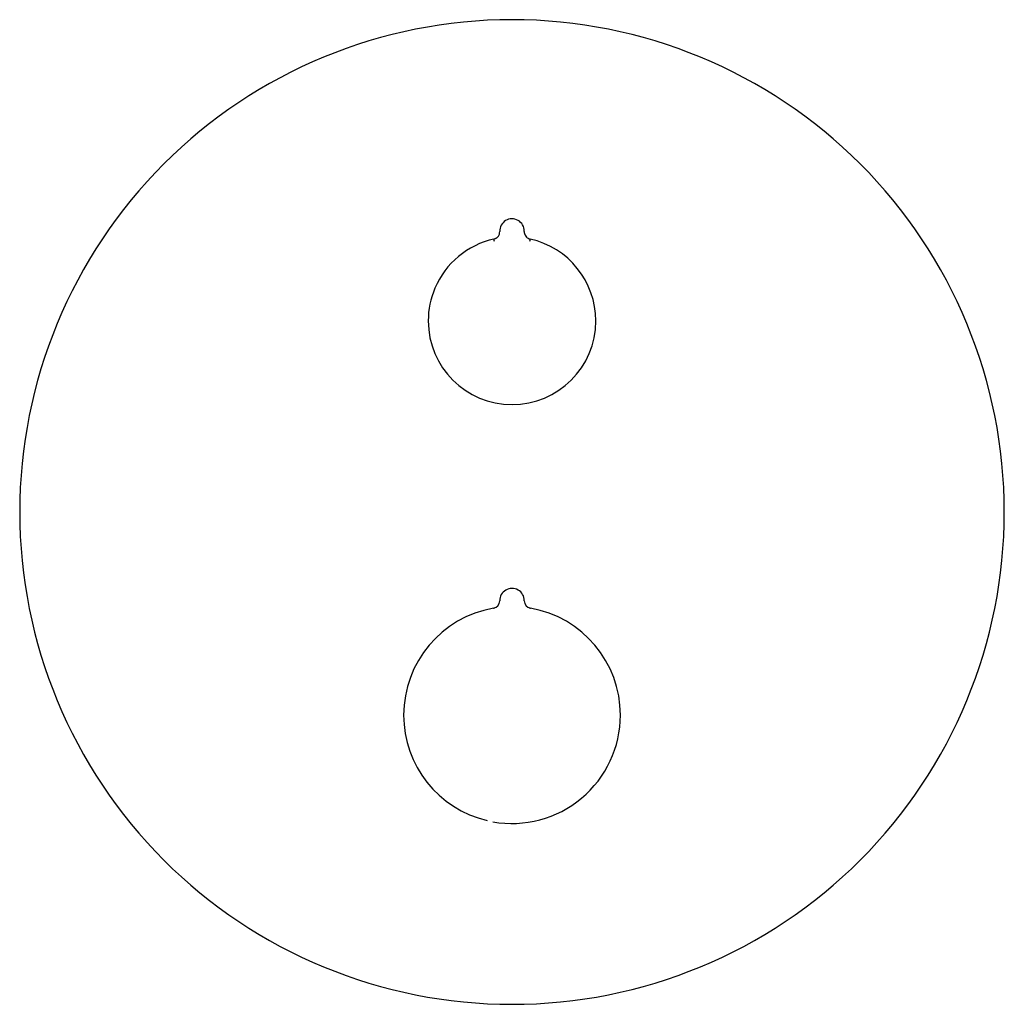
# Model space of a CAD drawing. Units: millimetres. Extents: x -515 to 515, y 2698 to 5033.
# Drawn here: x -100 to 100, y 3713 to 3913 of the extents above; entities that cross this region are included whole.
import ezdxf

# ---------------------------------------------------------------- set-up
doc = ezdxf.new("R2010")
doc.units = ezdxf.units.MM
doc.header["$MEASUREMENT"] = 0
doc.layers.add('Make2D$可见线$普通线', color=18, linetype='Continuous', true_color=0x000000)

msp = doc.modelspace()

# ---------------------------------------------------------------- linework, layer by layer
at = {"layer": 'Make2D$可见线$普通线'}
for p, q in [((-2.95, 3868.46), (-2.91, 3868.49)), ((-2.91, 3868.49), (-2.9, 3868.5)), ((-2.9, 3868.5), (-2.87, 3868.54)), ((2.5, 3869.58), (2.5, 3869.67)), ((-3.57, 3867.58), (-3.67, 3868.06)), ((-3.27, 3868.21), (-3.21, 3868.25)), ((-3.21, 3868.25), (-3.16, 3868.28)), ((-3.15, 3868.28), (-3.11, 3868.32)), ((-3.11, 3868.32), (-3.1, 3868.32)), ((-3.1, 3868.32), (-3.05, 3868.36)), ((-3.05, 3868.37), (-3.01, 3868.4)), ((-3.05, 3868.36), (-3.05, 3868.37)), ((-3.01, 3868.4), (-3, 3868.41)), ((-3, 3868.41), (-2.96, 3868.45)), ((-2.96, 3868.45), (-2.95, 3868.46)), ((3.67, 3868.06), (3.56, 3867.58)), ((3.59, 3868.08), (3.61, 3868.07)), ((3.61, 3868.07), (3.67, 3868.06)), ((2.5, 3794.64), (2.5, 3794.67))]:
    msp.add_line(p, q, dxfattribs=at)
for centre, radius, start, end in [((-0.01, 3812.68), 99.9, 89.9934, 180.0066), ((0.01, 3812.68), 99.9, 359.9934, 90.0066), ((0, 3869.67), 2.5, 0.0015, 182.1106), ((-4.03, 3869.55), 1.54, 319.0332, 341.5891), ((-3.89, 3869.51), 1.39, 341.5241, 3.0454), ((3.92, 3869.51), 1.43, 177.2055, 208.5524), ((4.03, 3869.55), 1.54, 208.0279, 240.2584), ((0, 3851.46), 17, 102.4787, 156.9539), ((-3.94, 3869.39), 1.35, 281.4289, 292.5159), ((-4, 3869.52), 1.5, 284.995, 287.1321), ((-4, 3869.52), 1.5, 291.9056, 294.3346), ((-3.97, 3869.45), 1.42, 292.4901, 299.4968), ((-3.98, 3869.47), 1.45, 299.4764, 299.6528), ((-3.99, 3869.49), 1.47, 302.0316, 302.2263), ((-4, 3869.51), 1.49, 304.5509, 304.7829), ((3.95, 3869.42), 1.39, 240.4329, 254.8519), ((4, 3869.52), 1.5, 245.6653, 248.0944), ((4, 3869.52), 1.5, 252.8679, 255.0047), ((0, 3851.46), 17, 0.0004, 77.5216), ((0, 3851.46), 17, 156.9552, 179.9993), ((0, 3851.46), 17, 180, 0), ((-0.01, 3812.66), 99.9, 179.9934, 270.0066), ((0.01, 3812.66), 99.9, 269.9934, 0.0066), ((0, 3794.67), 2.5, 0.0006, 180.7508), ((-4, 3794.62), 1.5, 279.7891, 0.7876), ((4, 3794.62), 1.5, 179.204, 260.2102), ((0, 3771.46), 22, 99.8011, 179.9934), ((-4, 3794.62), 1.5, 279.8222, 284.538), ((4, 3794.62), 1.5, 255.4606, 257.6331), ((0, 3771.46), 22, 0.0014, 80.2054), ((0, 3771.47), 22, 180.0076, 256.6948), ((0, 3771.46), 22, 259.8331, 0.0003)]:
    msp.add_arc(centre, radius, start, end, dxfattribs=at)

doc.saveas('drawing.dxf')
